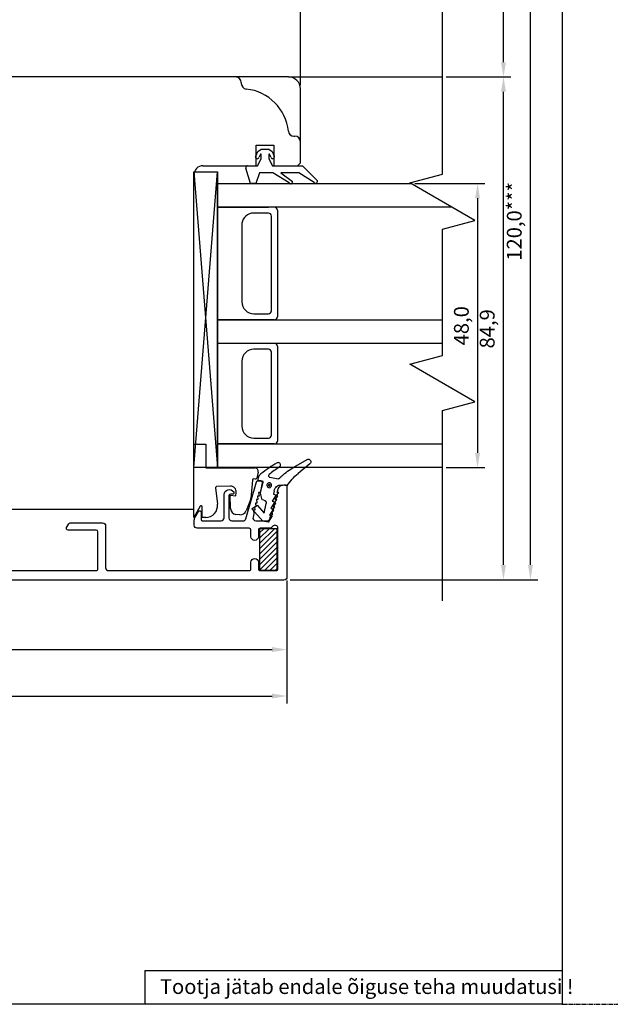
# Model space of a CAD drawing. Units: millimetres. Extents: x 2661 to 5259, y 1949 to 3849.
# Drawn here: x 3582 to 3682, y 1950 to 2117 of the extents above; entities that cross this region are included whole.
import ezdxf

# ---------------------------------------------------------------- set-up
doc = ezdxf.new("R2010")
doc.units = ezdxf.units.MM
doc.linetypes.add('ACAD_CENTER', pattern=[1.125, 0.75, -0.125, 0.125, -0.125])
doc.styles.add('MtXpl_Tahoma', font='tahoma.ttf')
doc.styles.get("Standard").update_dxf_attribs({"font": 'arial.ttf'})

msp = doc.modelspace()

# ---------------------------------------------------------------- hatches: boundary and pattern name
h = msp.add_hatch()
h.set_pattern_fill('ANSI31', color=256, scale=0.2)
h.set_pattern_definition([(45, (3622.40154, 2023.6285), (-0.449013, 0.449013), [])])
h.paths.add_polyline_path([(3625.4, 2030.63), (3622.4, 2030.63), (3622.4, 2023.63), (3625.4, 2023.63)])

# ---------------------------------------------------------------- linework, layer by layer
for p, q in [((3673.59, 2237.47), (3673.59, 1950.28)), ((3629.32, 2105.57), (3629.32, 2154.47)), ((3629.32, 2105.57), (3629.32, 2149.87)), ((3653.33, 2090.54), (3653.33, 2147.93)), ((3663.65, 2109.44), (3663.65, 2139.94)), ((3668.21, 2024.5), (3668.21, 2139.94)), ((3627.32, 2106.94), (3557.18, 2106.94)), ((3619.32, 2105.99), (3619.32, 2105.84)), ((3627.32, 2106.94), (3653.33, 2106.94)), ((3653.95, 2106.94), (3664.9, 2106.94)), ((3653.95, 2106.94), (3664.9, 2106.94)), ((3629.32, 2092.44), (3629.32, 2104.94)), ((3663.65, 2024.51), (3663.65, 2104.44)), ((3628.22, 2096.94), (3628.37, 2096.94)), ((3621.76, 2093.57), (3622.14, 2094.36)), ((3621.82, 2091.94), (3621.82, 2095.44)), ((3621.82, 2095.44), (3624.82, 2095.44)), ((3622.14, 2094.36), (3622.68, 2094.74)), ((3622.68, 2094.74), (3623.98, 2094.74)), ((3623.98, 2094.74), (3624.52, 2094.36)), ((3624.52, 2094.36), (3624.9, 2093.57)), ((3624.82, 2095.44), (3624.82, 2091.94)), ((3622.08, 2091.94), (3622.68, 2093.14)), ((3622.58, 2093.9), (3622.3, 2093.31)), ((3622.68, 2093.14), (3622.68, 2093.88)), ((3623.98, 2093.88), (3623.98, 2093.14)), ((3623.98, 2093.14), (3624.58, 2091.94)), ((3624.36, 2093.31), (3624.07, 2093.9)), ((3611.32, 2090.94), (3615.32, 2090.94)), ((3611.32, 2040.94), (3611.32, 2090.94)), ((3611.32, 2090.94), (3615.32, 2040.94)), ((3611.32, 2040.94), (3615.32, 2090.94)), ((3612.82, 2091.94), (3621.82, 2091.94)), ((3615.32, 2090.94), (3615.32, 2040.94)), ((3620.88, 2088.94), (3620.09, 2091.55)), ((3620.38, 2091.94), (3622.08, 2091.94)), ((3624.58, 2091.94), (3629.68, 2091.94)), ((3624.82, 2091.94), (3628.82, 2091.94)), ((3628.82, 2091.94), (3629.32, 2092.44)), ((3629.68, 2091.94), (3632.18, 2089.38)), ((3611.32, 2033.94), (3611.32, 2090.44)), ((3622.38, 2090.74), (3621.78, 2088.94)), ((3624.68, 2090.74), (3622.38, 2090.74)), ((3627.4, 2089.08), (3624.68, 2090.74)), ((3629.06, 2090.74), (3625.98, 2090.74)), ((3625.98, 2090.74), (3627.97, 2089.26)), ((3631.63, 2089.14), (3629.06, 2090.74)), ((3647.83, 2089.07), (3653.33, 2090.54)), ((3615.32, 2088.94), (3648.04, 2088.94)), ((3615.32, 2040.94), (3615.32, 2088.94)), ((3621.78, 2088.94), (3620.88, 2088.94)), ((3658.83, 2082.71), (3647.83, 2089.07)), ((3648.67, 2088.94), (3660.52, 2088.94)), ((3659.27, 2086.44), (3659.27, 2043.44)), ((3654.97, 2084.94), (3615.32, 2084.94)), ((3615.32, 2084.94), (3623.92, 2084.94)), ((3625.42, 2084.44), (3625.42, 2066.44)), ((3623.92, 2083.94), (3621.4, 2083.94)), ((3624.42, 2067.44), (3624.42, 2083.44)), ((3653.33, 2081.24), (3658.83, 2082.71)), ((3619.42, 2082.23), (3619.42, 2068.94)), ((3653.33, 2059.87), (3653.33, 2081.24)), ((3615.32, 2065.94), (3653.33, 2065.94)), ((3615.32, 2065.94), (3624.92, 2065.94)), ((3624.92, 2065.94), (3615.32, 2065.94)), ((3621.42, 2066.94), (3623.92, 2066.94)), ((3653.33, 2061.94), (3615.32, 2061.94)), ((3623.92, 2060.94), (3621.42, 2060.94)), ((3625.42, 2061.44), (3625.42, 2045.44)), ((3624.42, 2046.44), (3624.42, 2060.44)), ((3647.83, 2058.4), (3653.33, 2059.87)), ((3619.42, 2058.94), (3619.42, 2047.94)), ((3658.83, 2052.05), (3647.83, 2058.4)), ((3653.33, 2050.57), (3658.83, 2052.05)), ((3653.33, 2018.43), (3653.33, 2050.57)), ((3621.42, 2045.94), (3623.92, 2045.94)), ((3611.32, 2032.52), (3611.32, 2044.93)), ((3611.32, 2044.93), (3613.32, 2044.93)), ((3613.32, 2044.93), (3613.32, 2040.93)), ((3615.32, 2044.94), (3653.33, 2044.94)), ((3624.92, 2044.94), (3615.32, 2044.94)), ((3615.32, 2040.94), (3611.32, 2040.94)), ((3653.33, 2040.94), (3615.32, 2040.94)), ((3653.95, 2040.94), (3660.52, 2040.94)), ((3613.32, 2040.93), (3621.59, 2040.93)), ((3622.17, 2040.16), (3621.92, 2039.15)), ((3617.44, 2037.82), (3615.14, 2037.74)), ((3621.19, 2038.85), (3620.92, 2035.75)), ((3621.71, 2039), (3621.41, 2039.03)), ((3614.95, 2037.51), (3615.29, 2034.76)), ((3617.51, 2034.01), (3617.43, 2036.29)), ((3617.43, 2036.29), (3618.42, 2036.2)), ((3618.42, 2036.2), (3618.47, 2036.73)), ((3612.34, 2034.41), (3611.32, 2032.52)), ((3612.72, 2032.52), (3612.72, 2034.32)), ((3620.91, 2035.69), (3620.12, 2033.63)), ((3537.32, 2033.94), (3611.32, 2033.94)), ((3619.1, 2032.99), (3618.42, 2033.05)), ((3613.3, 2032.52), (3612.72, 2032.52)), ((3625.4, 2030.63), (3622.4, 2030.63)), ((3622.4, 2030.63), (3622.4, 2023.63)), ((3625.4, 2023.63), (3625.4, 2030.63)), ((3622.4, 2023.63), (3625.4, 2023.63)), ((3627.03, 2021.88), (3627.03, 2008.96)), ((3627.03, 2021.82), (3627.03, 2001.11)), ((3627.61, 2022), (3669.46, 2022)), ((3627.76, 2022.01), (3664.9, 2022.01)), ((3524.84, 2010.21), (3624.53, 2010.21)), ((3493.82, 2002.36), (3624.53, 2002.36)), ((3603.01, 1955.97), (3673.59, 1955.97)), ((3603.01, 1955.97), (3603.01, 1950.28)), ((3673.59, 1950.28), (3473.29, 1950.28))]:
    msp.add_line(p, q)
at = {"linetype": 'ACAD_CENTER'}
msp.add_line((3673.59, 1950.28), (3693.59, 1950.28), dxfattribs=at)
at = {"linetype": 'Continuous'}
msp.add_lwpolyline([(3574.16, 2023.54), (3594.78, 2023.54, 0.414261), (3595.08, 2023.84), (3595.07, 2030.1, 0.414166), (3594.77, 2030.4), (3590.05, 2030.4, -0.577351), (3589.79, 2030.85), (3590.14, 2031.45, -0.267949), (3590.4, 2031.6), (3595.87, 2031.6, -0.41417), (3596.37, 2031.1), (3596.38, 2024.04, 0.41417), (3596.88, 2023.54), (3620.66, 2023.54, 0.414214), (3620.96, 2023.84), (3620.96, 2024.97, -1), (3622.21, 2024.97), (3622.21, 2023.84, 0.414214), (3622.51, 2023.54), (3625.21, 2023.54, 0.414254), (3625.51, 2023.84), (3625.51, 2030.71, 0.731175), (3624.61, 2031, -0.214948), (3624.09, 2030.71), (3622.51, 2030.71, 0.414214), (3622.21, 2030.41), (3622.21, 2029.28, -1), (3620.96, 2029.28), (3620.96, 2030.41, 0.414201), (3620.66, 2030.71), (3611.87, 2030.71, -0.414209), (3611.37, 2031.21), (3611.37, 2032.09, -0.131868), (3611.51, 2032.59), (3612.06, 2033.55, -0.767327), (3612.53, 2033.42), (3612.53, 2032.16, 0.414211), (3612.73, 2031.96), (3615.92, 2031.96, 0.414237), (3616.42, 2032.46), (3616.42, 2036.38, -0.757565), (3618.04, 2036.83, -0.593996), (3617.82, 2036.45), (3617.47, 2036.45, 0.414113), (3617.22, 2036.2), (3617.22, 2032.46, 0.414211), (3617.72, 2031.96), (3619.6, 2031.96, 0.334599), (3620.08, 2032.32), (3621.87, 2038.56, -0.334595), (3622.06, 2038.71), (3622.79, 2038.71, -0.498584), (3622.98, 2038.45), (3622.49, 2036.74), (3622.23, 2036.74), (3622.32, 2036.14), (3622.06, 2036.14), (3622.14, 2035.54), (3621.88, 2035.54), (3621.97, 2034.94), (3621.71, 2034.94), (3621.8, 2034.34), (3621.54, 2034.34), (3621.63, 2033.74), (3621.37, 2033.74), (3621.46, 2033.14), (3621.3, 2032.6, 0.498587), (3621.78, 2031.96), (3623.65, 2031.96, 0.334598), (3624.13, 2032.32), (3624.2, 2032.54), (3624.63, 2033.14), (3624.37, 2033.14), (3624.8, 2033.74), (3624.54, 2033.74), (3624.97, 2034.34), (3624.71, 2034.34), (3625.14, 2034.94), (3624.88, 2034.94), (3625.32, 2035.54), (3625.06, 2035.54), (3625.49, 2036.14), (3625.23, 2036.14), (3625.66, 2036.74), (3625.4, 2036.74), (3625.57, 2037.34, -0.334595), (3626.53, 2038.06), (3626.83, 2038.06, -0.414213), (3627.03, 2037.86), (3627.03, 2022.44, -0.414215), (3626.53, 2021.94), (3523.32, 2021.94, -0.414214)], format="xyb", dxfattribs=at)
for centre, radius, start, end in [((3618.37, 2105.99), 0.95, 360, 90), ((3620.27, 2105.84), 0.95, 180, 263.9068), ((3627.32, 2104.94), 2, 360, 90), ((3619.32, 2096.94), 8, 6.0932, 83.9068), ((3628.22, 2097.89), 0.95, 186.0932, 270), ((3628.37, 2095.99), 0.95, 360, 90), ((3622.03, 2093.44), 0.3, 154.1716, 334.1716), ((3622.63, 2093.88), 0.05, 0, 154.1716), ((3624.03, 2093.88), 0.05, 25.8284, 180), ((3624.63, 2093.44), 0.3, 205.8284, 25.8284), ((3612.82, 2090.44), 1.5, 90, 180), ((3620.38, 2091.64), 0.3, 90, 196.6992), ((3627.67, 2089.2), 0.3, 202.0091, 13.1065), ((3631.9, 2089.27), 0.3, 205.8089, 20.6677), ((3624.92, 2084.44), 0.5, 0, 90), ((3621.4, 2081.94), 2, 90, 171.8201), ((3623.92, 2083.44), 0.5, 0, 90), ((3621.42, 2068.94), 2, 180, 270), ((3623.92, 2067.44), 0.5, 270, 0), ((3624.92, 2066.44), 0.5, 270, 0), ((3621.42, 2058.94), 2, 90, 180), ((3623.92, 2060.44), 0.5, 0, 90), ((3624.92, 2061.44), 0.5, 0, 90), ((3621.42, 2047.94), 2, 180, 270), ((3623.92, 2046.44), 0.5, 270, 0), ((3624.92, 2045.44), 0.5, 270, 0), ((3621.59, 2040.33), 0.6, 344, 90), ((3615.15, 2037.54), 0.2, 92, 186.9795), ((3617.47, 2036.82), 1, 355, 92), ((3621.39, 2038.83), 0.2, 85, 175), ((3621.73, 2039.2), 0.2, 265, 346.377), ((3612.52, 2034.32), 0.2, 0, 151.6145), ((3613.3, 2034.52), 2, 270, 6.9795), ((3620.72, 2035.76), 0.2, 339, 355), ((3618.5, 2034.05), 1, 182, 265), ((3619.18, 2033.99), 1, 265, 339)]:
    msp.add_arc(centre, radius, start, end)
at = {"lineweight": 25}
for points, knots in [([(3625.37, 2041.73), (3625.37, 2041.73), (3625.01, 2041.55), (3625.01, 2041.55), (3625.01, 2041.55), (3625.01, 2041.55), (3624.68, 2041.32), (3624.68, 2041.32), (3624.68, 2041.32), (3624.68, 2041.32), (3624.32, 2041.11), (3624.32, 2041.11), (3624.32, 2041.11), (3624.32, 2041.11), (3623.98, 2040.85), (3623.98, 2040.85), (3623.98, 2040.85), (3623.98, 2040.85), (3623.65, 2040.62), (3623.65, 2040.62), (3623.65, 2040.62), (3623.65, 2040.62), (3623.32, 2040.4), (3623.32, 2040.4), (3623.32, 2040.4), (3623.32, 2040.4), (3622.98, 2040.14), (3622.98, 2040.14), (3622.98, 2040.14), (3622.98, 2040.14), (3622.65, 2039.92), (3622.65, 2039.92)], [0, 0, 0, 0, 0.111111, 0.111111, 0.111111, 0.111111, 0.222222, 0.222222, 0.222222, 0.222222, 0.333333, 0.333333, 0.333333, 0.333333, 0.444444, 0.444444, 0.444444, 0.444444, 0.555556, 0.555556, 0.555556, 0.555556, 0.666667, 0.666667, 0.666667, 0.666667, 0.777778, 0.777778, 0.777778, 0.777778, 1, 1, 1, 1]), ([(3625.78, 2041.08), (3625.78, 2041.08), (3625.53, 2040.91), (3625.53, 2040.91), (3625.53, 2040.91), (3625.53, 2040.91), (3625.33, 2040.77), (3625.33, 2040.77), (3625.33, 2040.77), (3625.33, 2040.77), (3625.08, 2040.6), (3625.08, 2040.6), (3625.08, 2040.6), (3625.08, 2040.6), (3624.87, 2040.46), (3624.87, 2040.46), (3624.87, 2040.46), (3624.87, 2040.46), (3624.66, 2040.28), (3624.66, 2040.28), (3624.66, 2040.28), (3624.66, 2040.28), (3624.45, 2040.11), (3624.45, 2040.11), (3624.45, 2040.11), (3624.45, 2040.11), (3624.23, 2039.94), (3624.23, 2039.94), (3624.23, 2039.94), (3624.23, 2039.94), (3624.02, 2039.76), (3624.02, 2039.76)], [0, 0, 0, 0, 0.111111, 0.111111, 0.111111, 0.111111, 0.222222, 0.222222, 0.222222, 0.222222, 0.333333, 0.333333, 0.333333, 0.333333, 0.444444, 0.444444, 0.444444, 0.444444, 0.555556, 0.555556, 0.555556, 0.555556, 0.666667, 0.666667, 0.666667, 0.666667, 0.777778, 0.777778, 0.777778, 0.777778, 1, 1, 1, 1]), ([(3625.78, 2041.08), (3625.78, 2041.08), (3625.87, 2041.17), (3625.87, 2041.17), (3625.87, 2041.17), (3625.87, 2041.17), (3625.93, 2041.26), (3625.93, 2041.26), (3625.93, 2041.26), (3625.93, 2041.26), (3625.95, 2041.37), (3625.95, 2041.37), (3625.95, 2041.37), (3625.95, 2041.37), (3625.94, 2041.51), (3625.94, 2041.51), (3625.94, 2041.51), (3625.94, 2041.51), (3625.88, 2041.6), (3625.88, 2041.6), (3625.88, 2041.6), (3625.88, 2041.6), (3625.83, 2041.71), (3625.83, 2041.71), (3625.83, 2041.71), (3625.83, 2041.71), (3625.74, 2041.77), (3625.74, 2041.77), (3625.74, 2041.77), (3625.74, 2041.77), (3625.6, 2041.79), (3625.6, 2041.79), (3625.6, 2041.79), (3625.6, 2041.79), (3625.49, 2041.78), (3625.49, 2041.78), (3625.49, 2041.78), (3625.49, 2041.78), (3625.37, 2041.73), (3625.37, 2041.73)], [0, 0, 0, 0, 0.090909, 0.090909, 0.090909, 0.090909, 0.181818, 0.181818, 0.181818, 0.181818, 0.272727, 0.272727, 0.272727, 0.272727, 0.363636, 0.363636, 0.363636, 0.363636, 0.454545, 0.454545, 0.454545, 0.454545, 0.545455, 0.545455, 0.545455, 0.545455, 0.636364, 0.636364, 0.636364, 0.636364, 0.727273, 0.727273, 0.727273, 0.727273, 0.818182, 0.818182, 0.818182, 0.818182, 1, 1, 1, 1]), ([(3626.17, 2039.53), (3626.17, 2039.53), (3626.42, 2039.73), (3626.42, 2039.73), (3626.42, 2039.73), (3626.42, 2039.73), (3626.64, 2039.94), (3626.64, 2039.94), (3626.64, 2039.94), (3626.64, 2039.94), (3626.9, 2040.14), (3626.9, 2040.14), (3626.9, 2040.14), (3626.9, 2040.14), (3627.15, 2040.35), (3627.15, 2040.35), (3627.15, 2040.35), (3627.15, 2040.35), (3627.4, 2040.51), (3627.4, 2040.51), (3627.4, 2040.51), (3627.4, 2040.51), (3627.68, 2040.68), (3627.68, 2040.68), (3627.68, 2040.68), (3627.68, 2040.68), (3627.94, 2040.88), (3627.94, 2040.88), (3627.94, 2040.88), (3627.94, 2040.88), (3628.21, 2041.01), (3628.21, 2041.01)], [0, 0, 0, 0, 0.111111, 0.111111, 0.111111, 0.111111, 0.222222, 0.222222, 0.222222, 0.222222, 0.333333, 0.333333, 0.333333, 0.333333, 0.444444, 0.444444, 0.444444, 0.444444, 0.555556, 0.555556, 0.555556, 0.555556, 0.666667, 0.666667, 0.666667, 0.666667, 0.777778, 0.777778, 0.777778, 0.777778, 1, 1, 1, 1]), ([(3630.47, 2042.3), (3630.47, 2042.3), (3630.59, 2042.35), (3630.59, 2042.35), (3630.59, 2042.35), (3630.59, 2042.35), (3630.73, 2042.35), (3630.73, 2042.35), (3630.73, 2042.35), (3630.73, 2042.35), (3630.83, 2042.3), (3630.83, 2042.3), (3630.83, 2042.3), (3630.83, 2042.3), (3630.93, 2042.24), (3630.93, 2042.24), (3630.93, 2042.24), (3630.93, 2042.24), (3631.02, 2042.16), (3631.02, 2042.16), (3631.02, 2042.16), (3631.02, 2042.16), (3631.07, 2042.04), (3631.07, 2042.04), (3631.07, 2042.04), (3631.07, 2042.04), (3631.08, 2041.93), (3631.08, 2041.93), (3631.08, 2041.93), (3631.08, 2041.93), (3631.06, 2041.79), (3631.06, 2041.79), (3631.06, 2041.79), (3631.06, 2041.79), (3631, 2041.69), (3631, 2041.69), (3631, 2041.69), (3631, 2041.69), (3630.91, 2041.6), (3630.91, 2041.6)], [0, 0, 0, 0, 0.090909, 0.090909, 0.090909, 0.090909, 0.181818, 0.181818, 0.181818, 0.181818, 0.272727, 0.272727, 0.272727, 0.272727, 0.363636, 0.363636, 0.363636, 0.363636, 0.454545, 0.454545, 0.454545, 0.454545, 0.545455, 0.545455, 0.545455, 0.545455, 0.636364, 0.636364, 0.636364, 0.636364, 0.727273, 0.727273, 0.727273, 0.727273, 0.818182, 0.818182, 0.818182, 0.818182, 1, 1, 1, 1]), ([(3622.25, 2039.31), (3622.25, 2039.31), (3622.26, 2039.38), (3622.26, 2039.38), (3622.26, 2039.38), (3622.26, 2039.38), (3622.28, 2039.48), (3622.28, 2039.48), (3622.28, 2039.48), (3622.28, 2039.48), (3622.33, 2039.55), (3622.33, 2039.55), (3622.33, 2039.55), (3622.33, 2039.55), (3622.38, 2039.64), (3622.38, 2039.64), (3622.38, 2039.64), (3622.38, 2039.64), (3622.43, 2039.71), (3622.43, 2039.71), (3622.43, 2039.71), (3622.43, 2039.71), (3622.49, 2039.8), (3622.49, 2039.8), (3622.49, 2039.8), (3622.49, 2039.8), (3622.57, 2039.86), (3622.57, 2039.86), (3622.57, 2039.86), (3622.57, 2039.86), (3622.65, 2039.92), (3622.65, 2039.92)], [0, 0, 0, 0, 0.111111, 0.111111, 0.111111, 0.111111, 0.222222, 0.222222, 0.222222, 0.222222, 0.333333, 0.333333, 0.333333, 0.333333, 0.444444, 0.444444, 0.444444, 0.444444, 0.555556, 0.555556, 0.555556, 0.555556, 0.666667, 0.666667, 0.666667, 0.666667, 0.777778, 0.777778, 0.777778, 0.777778, 1, 1, 1, 1]), ([(3624.02, 2039.76), (3624.02, 2039.76), (3623.97, 2039.7), (3623.97, 2039.7), (3623.97, 2039.7), (3623.97, 2039.7), (3623.93, 2039.64), (3623.93, 2039.64), (3623.93, 2039.64), (3623.93, 2039.64), (3623.91, 2039.57), (3623.91, 2039.57), (3623.91, 2039.57), (3623.91, 2039.57), (3623.94, 2039.52), (3623.94, 2039.52), (3623.94, 2039.52), (3623.94, 2039.52), (3623.96, 2039.45), (3623.96, 2039.45), (3623.96, 2039.45), (3623.96, 2039.45), (3624.02, 2039.4), (3624.02, 2039.4), (3624.02, 2039.4), (3624.02, 2039.4), (3624.05, 2039.36), (3624.05, 2039.36), (3624.05, 2039.36), (3624.05, 2039.36), (3624.12, 2039.35), (3624.12, 2039.35)], [0, 0, 0, 0, 0.111111, 0.111111, 0.111111, 0.111111, 0.222222, 0.222222, 0.222222, 0.222222, 0.333333, 0.333333, 0.333333, 0.333333, 0.444444, 0.444444, 0.444444, 0.444444, 0.555556, 0.555556, 0.555556, 0.555556, 0.666667, 0.666667, 0.666667, 0.666667, 0.777778, 0.777778, 0.777778, 0.777778, 1, 1, 1, 1]), ([(3626.12, 2039.47), (3626.12, 2039.47), (3626.08, 2039.44), (3626.08, 2039.44), (3626.08, 2039.44), (3626.08, 2039.44), (3626.03, 2039.38), (3626.03, 2039.38), (3626.03, 2039.38), (3626.03, 2039.38), (3625.99, 2039.35), (3625.99, 2039.35), (3625.99, 2039.35), (3625.99, 2039.35), (3625.95, 2039.32), (3625.95, 2039.32), (3625.95, 2039.32), (3625.95, 2039.32), (3625.9, 2039.26), (3625.9, 2039.26), (3625.9, 2039.26), (3625.9, 2039.26), (3625.86, 2039.23), (3625.86, 2039.23), (3625.86, 2039.23), (3625.86, 2039.23), (3625.81, 2039.17), (3625.81, 2039.17), (3625.81, 2039.17), (3625.81, 2039.17), (3625.77, 2039.14), (3625.77, 2039.14)], [0, 0, 0, 0, 0.111111, 0.111111, 0.111111, 0.111111, 0.222222, 0.222222, 0.222222, 0.222222, 0.333333, 0.333333, 0.333333, 0.333333, 0.444444, 0.444444, 0.444444, 0.444444, 0.555556, 0.555556, 0.555556, 0.555556, 0.666667, 0.666667, 0.666667, 0.666667, 0.777778, 0.777778, 0.777778, 0.777778, 1, 1, 1, 1]), ([(3626.17, 2039.53), (3626.17, 2039.53), (3626.16, 2039.49), (3626.16, 2039.49), (3626.16, 2039.49), (3626.16, 2039.49), (3626.13, 2039.5), (3626.13, 2039.5), (3626.13, 2039.5), (3626.13, 2039.5), (3626.12, 2039.47), (3626.12, 2039.47)], [0, 0, 0, 0, 0.25, 0.25, 0.25, 0.25, 0.5, 0.5, 0.5, 0.5, 1, 1, 1, 1]), ([(3627.07, 2037.85), (3627.07, 2037.85), (3627.27, 2038.13), (3627.27, 2038.13), (3627.27, 2038.13), (3627.27, 2038.13), (3627.46, 2038.42), (3627.46, 2038.42), (3627.46, 2038.42), (3627.46, 2038.42), (3627.7, 2038.7), (3627.7, 2038.7), (3627.7, 2038.7), (3627.7, 2038.7), (3627.9, 2038.98), (3627.9, 2038.98), (3627.9, 2038.98), (3627.9, 2038.98), (3628.16, 2039.25), (3628.16, 2039.25), (3628.16, 2039.25), (3628.16, 2039.25), (3628.39, 2039.5), (3628.39, 2039.5), (3628.39, 2039.5), (3628.39, 2039.5), (3628.65, 2039.74), (3628.65, 2039.74), (3628.65, 2039.74), (3628.65, 2039.74), (3628.91, 2039.97), (3628.91, 2039.97)], [0, 0, 0, 0, 0.111111, 0.111111, 0.111111, 0.111111, 0.222222, 0.222222, 0.222222, 0.222222, 0.333333, 0.333333, 0.333333, 0.333333, 0.444444, 0.444444, 0.444444, 0.444444, 0.555556, 0.555556, 0.555556, 0.555556, 0.666667, 0.666667, 0.666667, 0.666667, 0.777778, 0.777778, 0.777778, 0.777778, 1, 1, 1, 1]), ([(3622.63, 2038.7), (3622.63, 2038.7), (3622.7, 2038.68), (3622.7, 2038.68), (3622.7, 2038.68), (3622.7, 2038.68), (3622.73, 2038.64), (3622.73, 2038.64), (3622.73, 2038.64), (3622.73, 2038.64), (3622.8, 2038.63), (3622.8, 2038.63), (3622.8, 2038.63), (3622.8, 2038.63), (3622.83, 2038.59), (3622.83, 2038.59), (3622.83, 2038.59), (3622.83, 2038.59), (3622.85, 2038.51), (3622.85, 2038.51), (3622.85, 2038.51), (3622.85, 2038.51), (3622.88, 2038.47), (3622.88, 2038.47), (3622.88, 2038.47), (3622.88, 2038.47), (3622.86, 2038.4), (3622.86, 2038.4), (3622.86, 2038.4), (3622.86, 2038.4), (3622.89, 2038.36), (3622.89, 2038.36)], [0, 0, 0, 0, 0.111111, 0.111111, 0.111111, 0.111111, 0.222222, 0.222222, 0.222222, 0.222222, 0.333333, 0.333333, 0.333333, 0.333333, 0.444444, 0.444444, 0.444444, 0.444444, 0.555556, 0.555556, 0.555556, 0.555556, 0.666667, 0.666667, 0.666667, 0.666667, 0.777778, 0.777778, 0.777778, 0.777778, 1, 1, 1, 1]), ([(3623.66, 2038.07), (3623.66, 2038.07), (3623.68, 2038.17), (3623.68, 2038.17), (3623.68, 2038.17), (3623.68, 2038.17), (3623.77, 2038.26), (3623.77, 2038.26), (3623.77, 2038.26), (3623.77, 2038.26), (3623.85, 2038.32), (3623.85, 2038.32), (3623.85, 2038.32), (3623.85, 2038.32), (3623.97, 2038.37), (3623.97, 2038.37), (3623.97, 2038.37), (3623.97, 2038.37), (3624.08, 2038.38), (3624.08, 2038.38), (3624.08, 2038.38), (3624.08, 2038.38), (3624.22, 2038.36), (3624.22, 2038.36), (3624.22, 2038.36), (3624.22, 2038.36), (3624.31, 2038.27), (3624.31, 2038.27), (3624.31, 2038.27), (3624.31, 2038.27), (3624.37, 2038.19), (3624.37, 2038.19), (3624.37, 2038.19), (3624.37, 2038.19), (3624.42, 2038.07), (3624.42, 2038.07), (3624.42, 2038.07), (3624.42, 2038.07), (3624.43, 2037.96), (3624.43, 2037.96), (3624.43, 2037.96), (3624.43, 2037.96), (3624.41, 2037.85), (3624.41, 2037.85), (3624.41, 2037.85), (3624.41, 2037.85), (3624.36, 2037.76), (3624.36, 2037.76), (3624.36, 2037.76), (3624.36, 2037.76), (3624.27, 2037.67), (3624.27, 2037.67), (3624.27, 2037.67), (3624.27, 2037.67), (3624.18, 2037.61), (3624.18, 2037.61), (3624.18, 2037.61), (3624.18, 2037.61), (3624.07, 2037.56), (3624.07, 2037.56), (3624.07, 2037.56), (3624.07, 2037.56), (3623.93, 2037.59), (3623.93, 2037.59), (3623.93, 2037.59), (3623.93, 2037.59), (3623.83, 2037.64), (3623.83, 2037.64), (3623.83, 2037.64), (3623.83, 2037.64), (3623.74, 2037.73), (3623.74, 2037.73), (3623.74, 2037.73), (3623.74, 2037.73), (3623.68, 2037.81), (3623.68, 2037.81), (3623.68, 2037.81), (3623.68, 2037.81), (3623.64, 2037.93), (3623.64, 2037.93), (3623.64, 2037.93), (3623.64, 2037.93), (3623.66, 2038.07), (3623.66, 2038.07)], [0, 0, 0, 0, 0.045455, 0.045455, 0.045455, 0.045455, 0.090909, 0.090909, 0.090909, 0.090909, 0.136364, 0.136364, 0.136364, 0.136364, 0.181818, 0.181818, 0.181818, 0.181818, 0.227273, 0.227273, 0.227273, 0.227273, 0.272727, 0.272727, 0.272727, 0.272727, 0.318182, 0.318182, 0.318182, 0.318182, 0.363636, 0.363636, 0.363636, 0.363636, 0.409091, 0.409091, 0.409091, 0.409091, 0.454545, 0.454545, 0.454545, 0.454545, 0.5, 0.5, 0.5, 0.5, 0.545455, 0.545455, 0.545455, 0.545455, 0.590909, 0.590909, 0.590909, 0.590909, 0.636364, 0.636364, 0.636364, 0.636364, 0.681818, 0.681818, 0.681818, 0.681818, 0.727273, 0.727273, 0.727273, 0.727273, 0.772727, 0.772727, 0.772727, 0.772727, 0.818182, 0.818182, 0.818182, 0.818182, 0.863636, 0.863636, 0.863636, 0.863636, 0.909091, 0.909091, 0.909091, 0.909091, 1, 1, 1, 1]), ([(3623.9, 2038.02), (3623.9, 2038.02), (3623.91, 2038.06), (3623.91, 2038.06), (3623.91, 2038.06), (3623.91, 2038.06), (3623.96, 2038.12), (3623.96, 2038.12), (3623.96, 2038.12), (3623.96, 2038.12), (3624.03, 2038.11), (3624.03, 2038.11), (3624.03, 2038.11), (3624.03, 2038.11), (3624.07, 2038.14), (3624.07, 2038.14), (3624.07, 2038.14), (3624.07, 2038.14), (3624.13, 2038.09), (3624.13, 2038.09), (3624.13, 2038.09), (3624.13, 2038.09), (3624.17, 2038.08), (3624.17, 2038.08), (3624.17, 2038.08), (3624.17, 2038.08), (3624.19, 2038), (3624.19, 2038), (3624.19, 2038), (3624.19, 2038), (3624.18, 2037.97), (3624.18, 2037.97), (3624.18, 2037.97), (3624.18, 2037.97), (3624.17, 2037.9), (3624.17, 2037.9), (3624.17, 2037.9), (3624.17, 2037.9), (3624.13, 2037.87), (3624.13, 2037.87), (3624.13, 2037.87), (3624.13, 2037.87), (3624.09, 2037.84), (3624.09, 2037.84), (3624.09, 2037.84), (3624.09, 2037.84), (3624.01, 2037.82), (3624.01, 2037.82), (3624.01, 2037.82), (3624.01, 2037.82), (3623.98, 2037.86), (3623.98, 2037.86), (3623.98, 2037.86), (3623.98, 2037.86), (3623.92, 2037.91), (3623.92, 2037.91), (3623.92, 2037.91), (3623.92, 2037.91), (3623.89, 2037.95), (3623.89, 2037.95), (3623.89, 2037.95), (3623.89, 2037.95), (3623.9, 2038.02), (3623.9, 2038.02)], [0, 0, 0, 0, 0.058824, 0.058824, 0.058824, 0.058824, 0.117647, 0.117647, 0.117647, 0.117647, 0.176471, 0.176471, 0.176471, 0.176471, 0.235294, 0.235294, 0.235294, 0.235294, 0.294118, 0.294118, 0.294118, 0.294118, 0.352941, 0.352941, 0.352941, 0.352941, 0.411765, 0.411765, 0.411765, 0.411765, 0.470588, 0.470588, 0.470588, 0.470588, 0.529412, 0.529412, 0.529412, 0.529412, 0.588235, 0.588235, 0.588235, 0.588235, 0.647059, 0.647059, 0.647059, 0.647059, 0.705882, 0.705882, 0.705882, 0.705882, 0.764706, 0.764706, 0.764706, 0.764706, 0.823529, 0.823529, 0.823529, 0.823529, 0.882353, 0.882353, 0.882353, 0.882353, 1, 1, 1, 1]), ([(3624.87, 2037.05), (3624.87, 2037.05), (3624.91, 2037.26), (3624.91, 2037.26), (3624.91, 2037.26), (3624.91, 2037.26), (3625.02, 2037.45), (3625.02, 2037.45), (3625.02, 2037.45), (3625.02, 2037.45), (3625.15, 2037.6), (3625.15, 2037.6), (3625.15, 2037.6), (3625.15, 2037.6), (3625.29, 2037.76), (3625.29, 2037.76), (3625.29, 2037.76), (3625.29, 2037.76), (3625.46, 2037.87), (3625.46, 2037.87), (3625.46, 2037.87), (3625.46, 2037.87), (3625.65, 2037.97), (3625.65, 2037.97), (3625.65, 2037.97), (3625.65, 2037.97), (3625.84, 2038.01), (3625.84, 2038.01), (3625.84, 2038.01), (3625.84, 2038.01), (3626.06, 2038.04), (3626.06, 2038.04), (3626.06, 2038.04), (3626.06, 2038.04), (3626.27, 2038), (3626.27, 2038)], [0, 0, 0, 0, 0.1, 0.1, 0.1, 0.1, 0.2, 0.2, 0.2, 0.2, 0.3, 0.3, 0.3, 0.3, 0.4, 0.4, 0.4, 0.4, 0.5, 0.5, 0.5, 0.5, 0.6, 0.6, 0.6, 0.6, 0.7, 0.7, 0.7, 0.7, 0.8, 0.8, 0.8, 0.8, 1, 1, 1, 1]), ([(3625.77, 2039.14), (3625.77, 2039.14), (3625.73, 2039.11), (3625.73, 2039.11), (3625.73, 2039.11), (3625.73, 2039.11), (3625.69, 2039.08), (3625.69, 2039.08), (3625.69, 2039.08), (3625.69, 2039.08), (3625.65, 2039.09), (3625.65, 2039.09), (3625.65, 2039.09), (3625.65, 2039.09), (3625.65, 2039.05), (3625.65, 2039.05), (3625.65, 2039.05), (3625.65, 2039.05), (3625.61, 2039.06), (3625.61, 2039.06), (3625.61, 2039.06), (3625.61, 2039.06), (3625.58, 2039.07), (3625.58, 2039.07), (3625.58, 2039.07), (3625.58, 2039.07), (3625.54, 2039.07), (3625.54, 2039.07)], [0, 0, 0, 0, 0.125, 0.125, 0.125, 0.125, 0.25, 0.25, 0.25, 0.25, 0.375, 0.375, 0.375, 0.375, 0.5, 0.5, 0.5, 0.5, 0.625, 0.625, 0.625, 0.625, 0.75, 0.75, 0.75, 0.75, 1, 1, 1, 1]), ([(3623.12, 2035.44), (3623.12, 2035.44), (3623.23, 2035.42), (3623.23, 2035.42), (3623.23, 2035.42), (3623.23, 2035.42), (3623.32, 2035.37), (3623.32, 2035.37), (3623.32, 2035.37), (3623.32, 2035.37), (3623.39, 2035.32), (3623.39, 2035.32), (3623.39, 2035.32), (3623.39, 2035.32), (3623.44, 2035.24), (3623.44, 2035.24), (3623.44, 2035.24), (3623.44, 2035.24), (3623.5, 2035.16), (3623.5, 2035.16), (3623.5, 2035.16), (3623.5, 2035.16), (3623.51, 2035.04), (3623.51, 2035.04), (3623.51, 2035.04), (3623.51, 2035.04), (3623.53, 2034.97), (3623.53, 2034.97), (3623.53, 2034.97), (3623.53, 2034.97), (3623.51, 2034.86), (3623.51, 2034.86)], [0, 0, 0, 0, 0.111111, 0.111111, 0.111111, 0.111111, 0.222222, 0.222222, 0.222222, 0.222222, 0.333333, 0.333333, 0.333333, 0.333333, 0.444444, 0.444444, 0.444444, 0.444444, 0.555556, 0.555556, 0.555556, 0.555556, 0.666667, 0.666667, 0.666667, 0.666667, 0.777778, 0.777778, 0.777778, 0.777778, 1, 1, 1, 1])]:
    msp.add_open_spline(points, degree=3, knots=knots, dxfattribs=at)
for points in [[(3628.21, 2041.01), (3628.21, 2041.01), (3630.47, 2042.3), (3630.47, 2042.3)], [(3630.91, 2041.6), (3630.91, 2041.6), (3628.91, 2039.97), (3628.91, 2039.97)], [(3622.15, 2038.79), (3622.15, 2038.79), (3622.25, 2039.31), (3622.25, 2039.31)], [(3624.12, 2039.35), (3624.12, 2039.35), (3625.54, 2039.07), (3625.54, 2039.07)], [(3622.63, 2038.7), (3622.63, 2038.7), (3622.15, 2038.79), (3622.15, 2038.79)], [(3622.57, 2036.66), (3622.57, 2036.66), (3622.89, 2038.36), (3622.89, 2038.36)], [(3627.07, 2037.85), (3627.07, 2037.85), (3626.27, 2038), (3626.27, 2038)], [(3622.85, 2035.5), (3622.85, 2035.5), (3622.57, 2036.66), (3622.57, 2036.66)], [(3625.24, 2036.37), (3625.24, 2036.37), (3624.53, 2035.28), (3624.53, 2035.28)], [(3624.87, 2037.05), (3624.87, 2037.05), (3624.75, 2036.46), (3624.75, 2036.46)], [(3624.75, 2036.46), (3624.75, 2036.46), (3625.24, 2036.37), (3625.24, 2036.37)], [(3621.12, 2033.99), (3621.12, 2033.99), (3622.03, 2034.61), (3622.03, 2034.61)], [(3622.03, 2034.61), (3622.03, 2034.61), (3623.21, 2033.27), (3623.21, 2033.27)], [(3623.12, 2035.44), (3623.12, 2035.44), (3622.85, 2035.5), (3622.85, 2035.5)], [(3623.21, 2033.27), (3623.21, 2033.27), (3623.51, 2034.86), (3623.51, 2034.86)], [(3625.01, 2035.19), (3625.01, 2035.19), (3624.3, 2034.1), (3624.3, 2034.1)], [(3624.53, 2035.28), (3624.53, 2035.28), (3625.01, 2035.19), (3625.01, 2035.19)], [(3622.95, 2031.92), (3622.95, 2031.92), (3621.12, 2033.99), (3621.12, 2033.99)], [(3624.56, 2032.83), (3624.56, 2032.83), (3623.85, 2031.75), (3623.85, 2031.75)], [(3624.79, 2034.01), (3624.79, 2034.01), (3624.08, 2032.93), (3624.08, 2032.93)], [(3624.08, 2032.93), (3624.08, 2032.93), (3624.56, 2032.83), (3624.56, 2032.83)], [(3624.3, 2034.1), (3624.3, 2034.1), (3624.79, 2034.01), (3624.79, 2034.01)], [(3623.85, 2031.75), (3623.85, 2031.75), (3622.95, 2031.92), (3622.95, 2031.92)]]:
    msp.add_open_spline(points, degree=3, dxfattribs=at)
for points in [[(3663.23, 2109.44), (3664.07, 2109.44), (3663.65, 2106.94)], [(3663.23, 2104.44), (3664.07, 2104.44), (3663.65, 2106.94)], [(3658.85, 2086.44), (3659.69, 2086.44), (3659.27, 2088.94)], [(3658.85, 2043.44), (3659.69, 2043.44), (3659.27, 2040.94)], [(3663.23, 2024.51), (3664.07, 2024.51), (3663.65, 2022.01)], [(3667.8, 2024.5), (3668.63, 2024.5), (3668.21, 2022)], [(3624.53, 2010.63), (3624.53, 2009.8), (3627.03, 2010.21)], [(3624.53, 2002.78), (3624.53, 2001.95), (3627.03, 2002.36)]]:
    msp.add_solid(points)

# ---------------------------------------------------------------- texts
for s, p in [('120,0***', (3666.72, 2075.9)), ('48,0', (3657.78, 2061.6)), ('84,9', (3662.15, 2061.08))]:
    msp.add_text(s, height=2.5, rotation=90).set_placement(p)
at = {"style": 'MtXpl_Tahoma'}
msp.add_text('Tootja jätab endale õiguse teha muudatusi !', height=2.5, dxfattribs=at).set_placement((3605.56, 1952.03))

doc.saveas('drawing.dxf')
